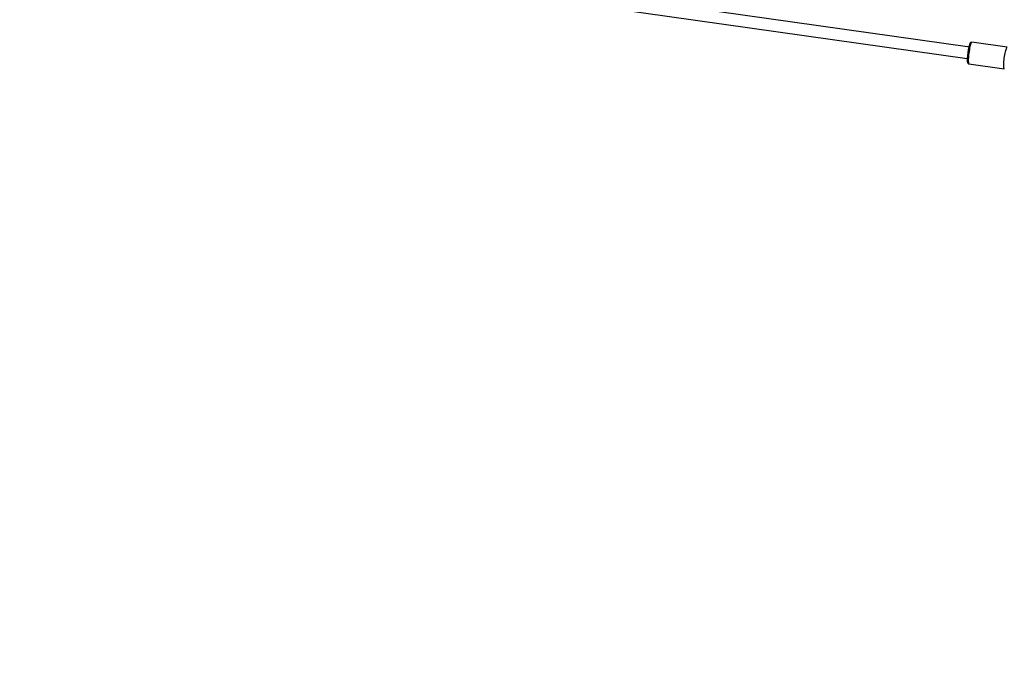
# Model space of a CAD drawing. Units: millimetres. Extents: x -7202 to 13423, y -1747 to 13319.
# Drawn here: x 3595 to 4956, y 485 to 1383 of the extents above; entities that cross this region are included whole.
import ezdxf

# ---------------------------------------------------------------- set-up
doc = ezdxf.new("R2010")
doc.units = ezdxf.units.MM
doc.header["$PDSIZE"] = -1
doc.layers.add('размер', color=92, linetype='Continuous', lineweight=15)
doc.dimstyles.new('Размер М1.1', dxfattribs={"dimtxt": 300, "dimasz": 200, "dimexe": 1, "dimexo": 1, "dimgap": 50, "dimtad": 1, "dimdec": 0, "dimzin": 0, "dimtxsty": 'Standard', "dimcen": 2.5, "dimazin": 0, "dimtfac": 1, "dimtmove": 0, "dimatfit": 3, "dimfxl": 1, "dimtzin": 0, "dimarcsym": 0})

# ---------------------------------------------------------------- blocks, each defined once
blk = doc.blocks.new('*D13')
at = {"layer": 'Defpoints', "color": 0, "transparency": 16777216}
for p in [(11270, 4701.1), (-5486.9, -714.7), (10013.7, -714.7)]:
    blk.add_point(p, dxfattribs=at)
at = {"layer": 'размер', "color": 0, "lineweight": -2, "transparency": 16777216}
for p, q in [((11269, 4701.1), (-5487.9, 4701.1)), ((-5486.9, 4501.1), (-5486.9, -514.7)), ((10012.7, -714.7), (-5487.9, -714.7))]:
    blk.add_line(p, q, dxfattribs=at)
at = {"layer": 'размер', "color": 0, "transparency": 16777216}
for points in [[(-5520.3, 4501.1), (-5453.6, 4501.1), (-5486.9, 4701.1)], [(-5520.3, -514.7), (-5453.6, -514.7), (-5486.9, -714.7)]]:
    blk.add_solid(points, dxfattribs=at)
at = {"layer": 'размер', "color": 0, "lineweight": 25, "transparency": 16777216, "insert": (-5686.9, 1993.2), "char_height": 300, "width": 1000, "attachment_point": 5, "rotation": 90}
blk.add_mtext('5500', dxfattribs=at)
blk = doc.blocks.new('*D14')
at = {"layer": 'Defpoints', "color": 0, "transparency": 16777216}
for p in [(12248.4, 7158.5), (-2244.5, 4144.2), (12248.4, 532.3)]:
    blk.add_point(p, dxfattribs=at)
at = {"layer": 'размер', "color": 0, "lineweight": -2, "transparency": 16777216}
for p, q in [((-2244.5, 4145.2), (-2244.5, 7159.5)), ((-2044.5, 7158.5), (12048.4, 7158.5)), ((12248.4, 533.3), (12248.4, 7159.5))]:
    blk.add_line(p, q, dxfattribs=at)
at = {"layer": 'размер', "color": 0, "transparency": 16777216}
for points in [[(-2044.5, 7191.9), (-2044.5, 7125.2), (-2244.5, 7158.5)], [(12048.4, 7191.9), (12048.4, 7125.2), (12248.4, 7158.5)]]:
    blk.add_solid(points, dxfattribs=at)
at = {"layer": 'размер', "color": 0, "lineweight": 25, "transparency": 16777216, "insert": (5002, 7358.5), "char_height": 300, "attachment_point": 5}
blk.add_mtext('14500', dxfattribs=at)
blk = doc.blocks.new('*D15')
at = {"layer": 'Defpoints', "color": 0, "transparency": 16777216}
for p in [(-2273.7, 6247.2), (-6805.2, -1720.7), (10368.6, -1720.7)]:
    blk.add_point(p, dxfattribs=at)
at = {"layer": 'размер', "color": 0, "lineweight": -2, "transparency": 16777216}
for p, q in [((-2274.7, 6247.2), (-6806.2, 6247.2)), ((-6805.2, 6047.2), (-6805.2, -1520.7)), ((10367.6, -1720.7), (-6806.2, -1720.7))]:
    blk.add_line(p, q, dxfattribs=at)
at = {"layer": 'размер', "color": 0, "transparency": 16777216}
for points in [[(-6838.5, 6047.2), (-6771.9, 6047.2), (-6805.2, 6247.2)], [(-6838.5, -1520.7), (-6771.9, -1520.7), (-6805.2, -1720.7)]]:
    blk.add_solid(points, dxfattribs=at)
at = {"layer": 'размер', "color": 0, "lineweight": 25, "transparency": 16777216, "insert": (-7005.2, 2263.3), "char_height": 300, "attachment_point": 5, "rotation": 90}
blk.add_mtext('8000', dxfattribs=at)

msp = doc.modelspace()

# ---------------------------------------------------------------- linework, layer by layer
at = {"color": 7, "linetype": 'Continuous', "lineweight": 25}
for p, q in [((4908.7, 1344.8), (4312.8, 1428.9)), ((4302.7, 1414.2), (4905, 1329.1)), ((4960.6, 1344.5), (4911.6, 1351.4)), ((4907.4, 1321.7), (4956.4, 1314.8))]:
    msp.add_line(p, q, dxfattribs=at)
at = {"color": 7, "linetype": 'Continuous', "lineweight": 25, "flags": 128}
for points in [[(4911.1, 1351.2), (4910.7, 1350.5), (4910.3, 1349.6), (4909.8, 1348.4), (4909.4, 1346.9), (4908.9, 1345.1), (4908.5, 1343.1), (4908.1, 1341), (4907.7, 1338.8), (4907.4, 1336.6), (4907.1, 1334.3), (4906.9, 1332.1), (4906.7, 1330), (4906.6, 1328), (4906.5, 1326.3), (4906.6, 1324.7), (4906.7, 1323.5), (4906.9, 1322.6), (4907.1, 1322), (4907.4, 1321.7), (4907.4, 1321.7)], [(4911.6, 1351.4), (4911.5, 1351.4), (4911.1, 1351.2)], [(4956.4, 1314.8), (4956.4, 1314.8), (4956.1, 1315.1), (4955.9, 1315.7), (4955.7, 1316.6), (4955.6, 1317.8), (4955.6, 1319.3), (4955.6, 1321.1), (4955.7, 1323), (4955.9, 1325.1), (4956.1, 1327.4), (4956.4, 1329.6), (4956.7, 1331.9), (4957.1, 1334.1), (4957.5, 1336.2), (4958, 1338.2), (4958.4, 1339.9), (4958.9, 1341.5), (4959.3, 1342.7), (4959.7, 1343.6), (4960.1, 1344.2)], [(4905, 1328.8), (4904.9, 1328), (4905, 1326.5), (4905.1, 1325.2), (4905.3, 1324), (4905.5, 1323.3), (4905.8, 1322.7), (4906.3, 1322.2), (4906.9, 1321.8), (4907.4, 1321.8)]]:
    msp.add_lwpolyline(points, dxfattribs=at)
at = {"color": 7, "linetype": 'Continuous', "lineweight": 25}
for centre, radius, start, end in [((4921.3, 1342.7), 14.2, 146.7522, 169.2446), ((4911.2, 1349.1), 2.31, 80.793, 142.3512), ((4985.3, 1325.9), 80.3, 166.2707, 177.7122)]:
    msp.add_arc(centre, radius, start, end, dxfattribs=at)

# ---------------------------------------------------------------- dimensions: what is measured, and where the dimension line sits
at = {"layer": 'размер', "lineweight": 25}
dim = msp.add_linear_dim(base=(12248.4, 7158.5), p1=(-2244.5, 4144.2), p2=(12248.4, 532.3), text='14500', dimstyle='Размер М1.1', dxfattribs=at)
dim.commit()
dim.dimension.update_dxf_attribs({"geometry": '*D14', "text_midpoint": (5002, 7358.5)})
for base, p1, p2, text, picture, middle in [((-6805.2, -1720.7), (-2273.7, 6247.2), (10368.6, -1720.7), '8000', '*D15', (-7005.2, 2263.3)), ((-5486.9, -714.7), (11270, 4701.1), (10013.7, -714.7), '5500', '*D13', (-5686.9, 1993.2))]:
    dim = msp.add_linear_dim(base=base, p1=p1, p2=p2, angle=90, text=text, dimstyle='Размер М1.1', dxfattribs=at)
    dim.commit()
    dim.dimension.update_dxf_attribs({"geometry": picture, "text_midpoint": middle})

doc.saveas('drawing.dxf')
